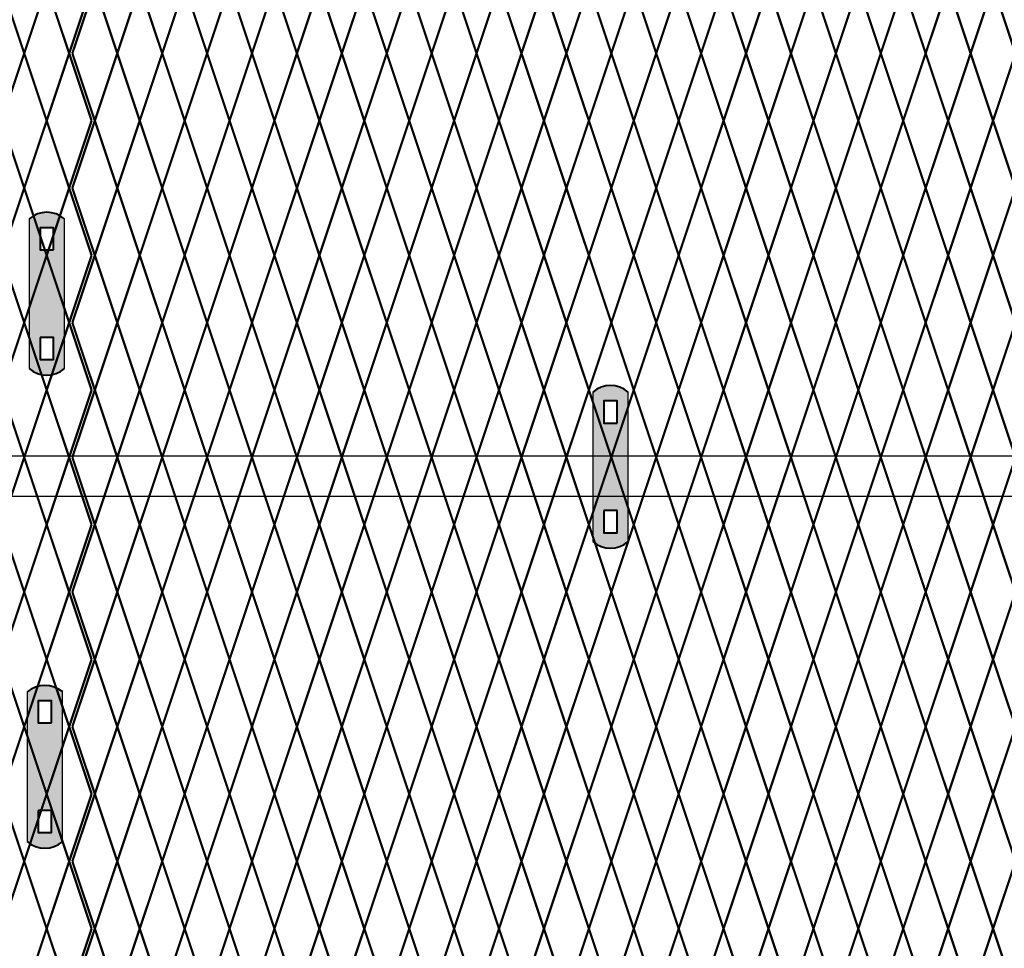
# Model space of a CAD drawing. Units: inches. Extents: x -14 to 219, y 11 to 220.
# Drawn here: x 96 to 127, y 86 to 115 of the extents above; entities that cross this region are included whole.
import ezdxf

# ---------------------------------------------------------------- set-up
doc = ezdxf.new("R2010")
doc.units = ezdxf.units.IN
doc.header["$MEASUREMENT"] = 0
doc.layers.add('BORDER', color=7, linetype='Continuous', lineweight=40)
for name, color, linetype in [('Fence screen', 7, 'Continuous'), ('hardware', 7, 'Continuous'), ('post and C', 7, 'Continuous')]:
    doc.layers.add(name, color=color, linetype=linetype)

# ---------------------------------------------------------------- blocks, each defined once
blk = doc.blocks.new('cross bar super c')
for p, q in [((145.186, 51.188), (60.034, 51.188)), ((60.034, 49.938), (145.186, 49.942))]:
    blk.add_line(p, q)
blk = doc.blocks.new('hor line c clamp')
at = {"layer": 'post and C'}
h = blk.add_hatch(color=5, dxfattribs=at)
h.dxf.hatch_style = 1
h.paths.add_polyline_path([(-14.341, 110.575), (-14.341, 111.264), (-14.754, 111.264), (-14.754, 110.575)], flags=16)
h.paths.add_polyline_path([(-14.754, 107.842), (-14.754, 107.153), (-14.341, 107.153), (-14.341, 107.842)], flags=16)
edge = h.paths.add_edge_path()
edge.add_line((-13.996, 106.877), (-13.996, 111.54))
edge.add_arc((-14.547, 110.908), 0.839, 48.8879, 131.1121)
edge.add_line((-15.099, 111.54), (-15.099, 106.877))
edge.add_arc((-14.547, 107.509), 0.839, 228.8879, 311.1121)
for p, q in [((-15.099, 111.54), (-15.099, 106.877)), ((-13.996, 106.877), (-13.996, 111.54))]:
    blk.add_line(p, q)
at = {"layer": 'BORDER'}
for points in [[(-14.341, 110.575), (-14.341, 111.264), (-14.754, 111.264), (-14.754, 110.575)], [(-14.754, 107.842), (-14.754, 107.153), (-14.341, 107.153), (-14.341, 107.842)]]:
    blk.add_lwpolyline(points, close=True, dxfattribs=at)
for centre, start, end in [((-14.547, 110.908), 48.8879, 131.1121), ((-14.547, 107.509), 228.8879, 311.1121)]:
    blk.add_arc(centre, 0.839, start, end, dxfattribs=at)

msp = doc.modelspace()

# ---------------------------------------------------------------- linework, layer by layer
at = {"layer": 'Fence screen', "color": 4, "linetype": 'Continuous', "const_width": 0.07}
for points, elevation in [([(95.628, 115.993), (96.328, 113.893)], 48.3), ([(97.028, 115.993), (96.328, 113.893)], 46.9), ([(97.028, 115.993), (97.728, 113.893)], 45.5), ([(98.428, 115.993), (97.728, 113.893)], 46.9), ([(98.528, 115.993), (97.828, 113.893)], 4.9), ([(98.528, 115.993), (99.228, 113.893)], 2.1), ([(96.328, 113.893), (95.628, 111.793)], 49), ([(96.328, 113.893), (97.028, 111.793)], 47.6), ([(97.028, 111.793), (97.728, 113.893)], 45.5), ([(98.428, 111.793), (97.728, 113.893)], 49), ([(97.828, 113.893), (98.528, 111.793)], 5.6), ([(99.228, 113.893), (98.528, 111.793)], 2.8), ([(96.328, 109.693), (95.628, 111.793)], 47.6), ([(96.328, 109.693), (97.028, 111.793)], 47.6), ([(97.028, 111.793), (97.728, 109.693)], 49), ([(98.428, 111.793), (97.728, 109.693)], 50.4), ([(97.828, 109.693), (98.528, 111.793)], 2.8), ([(99.228, 109.693), (98.528, 111.793)], 16.1), ([(95.628, 107.593), (96.328, 109.693)], 43.4), ([(97.028, 107.593), (96.328, 109.693)], 46.9), ([(97.028, 107.593), (97.728, 109.693)], 49), ([(98.428, 107.593), (97.728, 109.693)], 52.5), ([(98.528, 107.593), (97.828, 109.693)], 3.5), ([(98.528, 107.593), (99.228, 109.693)], 3.5), ([(95.628, 107.593), (96.328, 105.493)], 48.3), ([(97.028, 107.593), (96.328, 105.493)], 49.7), ([(97.028, 107.593), (97.728, 105.493)], 53.9), ([(98.428, 107.593), (97.728, 105.493)], 55.3), ([(98.528, 107.593), (97.828, 105.493)], 6.3), ([(98.528, 107.593), (99.228, 105.493)], 3.5), ([(95.628, 103.393), (96.328, 105.493)], 51.1), ([(97.028, 103.393), (96.328, 105.493)], 51.1), ([(97.028, 103.393), (97.728, 105.493)], 44.8), ([(98.428, 103.393), (97.728, 105.493)], 48.3), ([(98.528, 103.393), (97.828, 105.493)], 6.3), ([(98.528, 103.393), (99.228, 105.493)], 4.9), ([(95.628, 103.393), (96.328, 101.293)], 51.1), ([(97.028, 103.393), (96.328, 101.293)], 49.7), ([(97.028, 103.393), (97.728, 101.293)], 48.3), ([(98.428, 103.393), (97.728, 101.293)], 49.7), ([(98.528, 103.393), (97.828, 101.293)], 7.7), ([(98.528, 103.393), (99.228, 101.293)], 4.9), ([(96.328, 101.293), (95.628, 99.193)], 51.8), ([(96.328, 101.293), (97.028, 99.193)], 50.4), ([(97.028, 99.193), (97.728, 101.293)], 48.3), ([(98.428, 99.193), (97.728, 101.293)], 51.8), ([(97.828, 101.293), (98.528, 99.193)], 8.4), ([(99.228, 101.293), (98.528, 99.193)], 5.6), ([(96.328, 97.093), (95.628, 99.193)], 50.4), ([(96.328, 97.093), (97.028, 99.193)], 50.4), ([(97.028, 99.193), (97.728, 97.093)], 51.8), ([(98.428, 99.193), (97.728, 97.093)], 53.2), ([(97.828, 97.093), (98.528, 99.193)], 5.6), ([(99.228, 97.093), (98.528, 99.193)], 18.9), ([(95.628, 94.993), (96.328, 97.093)], 46.2), ([(97.028, 94.993), (96.328, 97.093)], 49.7), ([(97.028, 94.993), (97.728, 97.093)], 51.8), ([(98.428, 94.993), (97.728, 97.093)], 55.3), ([(98.528, 94.993), (97.828, 97.093)], 6.3), ([(98.528, 94.993), (99.228, 97.093)], 6.3), ([(95.628, 94.993), (96.328, 92.893)], 49.7), ([(97.028, 94.993), (96.328, 92.893)], 51.1), ([(97.028, 94.993), (97.728, 92.893)], 55.3), ([(98.428, 94.993), (97.728, 92.893)], 56.7), ([(98.528, 94.993), (97.828, 92.893)], 7.7), ([(98.528, 94.993), (99.228, 92.893)], 4.9), ([(95.628, 90.793), (96.328, 92.893)], 52.5), ([(97.028, 90.793), (96.328, 92.893)], 52.5), ([(97.028, 90.793), (97.728, 92.893)], 46.2), ([(98.428, 90.793), (97.728, 92.893)], 49.7), ([(98.528, 90.793), (97.828, 92.893)], 7.7), ([(98.528, 90.793), (99.228, 92.893)], 6.3), ([(95.628, 90.793), (96.328, 88.693)], 52.5), ([(97.028, 90.793), (96.328, 88.693)], 51.1), ([(97.028, 90.793), (97.728, 88.693)], 49.7), ([(98.428, 90.793), (97.728, 88.693)], 51.1), ([(98.528, 90.793), (97.828, 88.693)], 9.1), ([(98.528, 90.793), (99.228, 88.693)], 6.3), ([(96.328, 88.693), (95.628, 86.593)], 53.2), ([(96.328, 88.693), (97.028, 86.593)], 51.8), ([(97.028, 86.593), (97.728, 88.693)], 49.7), ([(98.428, 86.593), (97.728, 88.693)], 53.2), ([(97.828, 88.693), (98.528, 86.593)], 9.8), ([(99.228, 88.693), (98.528, 86.593)], 7), ([(96.328, 84.493), (97.028, 86.593)], 51.8), ([(97.028, 86.593), (97.728, 84.493)], 53.2), ([(98.428, 86.593), (97.728, 84.493)], 54.6), ([(97.828, 84.493), (98.528, 86.593)], 7), ([(99.228, 84.493), (98.528, 86.593)], 20.3)]:
    msp.add_lwpolyline(points, dxfattribs=dict(at, elevation=elevation))
at = {"layer": 'Fence screen', "color": 7, "linetype": 'Continuous', "const_width": 0.07}
for points, elevation in [([(99.928, 115.993), (99.228, 113.893)], 3.5), ([(99.928, 115.993), (100.628, 113.893)], 4.9), ([(101.328, 115.993), (100.628, 113.893)], 4.9), ([(101.328, 115.993), (102.028, 113.893)], 6.3), ([(102.728, 115.993), (102.028, 113.893)], 18.9), ([(102.728, 115.993), (103.428, 113.893)], 7.7), ([(104.128, 115.993), (103.428, 113.893)], 10.5), ([(104.128, 115.993), (104.828, 113.893)], 10.5), ([(105.528, 115.993), (104.828, 113.893)], 9.1), ([(105.528, 115.993), (106.228, 113.893)], 9.1), ([(106.928, 115.993), (106.228, 113.893)], 11.9), ([(106.928, 115.993), (106.228, 113.893)], 11.9), ([(111.128, 115.993), (111.828, 113.893)], 16.1), ([(112.528, 115.993), (111.828, 113.893)], 34.3), ([(112.528, 115.993), (113.228, 113.893)], 17.5), ([(113.928, 115.993), (113.228, 113.893)], 11.9), ([(113.928, 115.993), (114.628, 113.893)], 18.9), ([(115.328, 115.993), (114.628, 113.893)], 20.3), ([(115.328, 115.993), (116.028, 113.893)], 110.963), ([(116.728, 115.993), (116.028, 113.893)], 14.7), ([(116.728, 115.993), (117.428, 113.893)], 23.1), ([(118.128, 115.993), (117.428, 113.893)], 25.9), ([(118.128, 115.993), (118.828, 113.893)], 24.5), ([(119.528, 115.993), (118.828, 113.893)], 23.1), ([(119.528, 115.993), (120.228, 113.893)], 23.1), ([(120.928, 115.993), (120.228, 113.893)], 21.7), ([(120.928, 115.993), (121.628, 113.893)], 27.3), ([(122.328, 115.993), (121.628, 113.893)], 39.9), ([(122.328, 115.993), (123.028, 113.893)], 25.9), ([(123.728, 115.993), (123.028, 113.893)], 28.7), ([(123.728, 115.993), (124.428, 113.893)], 24.5), ([(125.128, 115.993), (124.428, 113.893)], 30.1), ([(125.128, 115.993), (125.828, 113.893)], 30.1), ([(126.528, 115.993), (125.828, 113.893)], 37.1), ([(126.528, 115.993), (127.228, 113.893)], 28.7), ([(99.228, 113.893), (99.928, 111.793)], 5.6), ([(100.628, 113.893), (99.928, 111.793)], 5.6), ([(100.628, 113.893), (101.328, 111.793)], 4.2), ([(102.028, 113.893), (101.328, 111.793)], 7), ([(102.028, 113.893), (102.728, 111.793)], 15.4), ([(103.428, 113.893), (102.728, 111.793)], 5.6), ([(103.428, 113.893), (104.128, 111.793)], 14), ([(104.828, 113.893), (104.128, 111.793)], 8.4), ([(104.828, 113.893), (105.528, 111.793)], 8.4), ([(106.228, 113.893), (105.528, 111.793)], 9.8), ([(106.228, 113.893), (106.928, 111.793)], 11.2), ([(106.228, 113.893), (106.928, 111.793)], 11.2), ([(111.828, 113.893), (111.128, 111.793)], 14), ([(111.828, 113.893), (112.528, 111.793)], 16.8), ([(113.228, 113.893), (112.528, 111.793)], 18.2), ([(113.228, 113.893), (113.928, 111.793)], 4.2), ([(114.628, 113.893), (113.928, 111.793)], 19.6), ([(114.628, 113.893), (115.328, 111.793)], 18.9), ([(116.028, 113.893), (115.328, 111.793)], 18.2), ([(116.028, 113.893), (116.728, 111.793)], 20.3), ([(117.428, 113.893), (116.728, 111.793)], 21.7), ([(117.428, 113.893), (118.128, 111.793)], 25.2), ([(118.828, 113.893), (118.128, 111.793)], 22.4), ([(118.828, 113.893), (119.528, 111.793)], 24.5), ([(120.228, 113.893), (119.528, 111.793)], 23.8), ([(120.228, 113.893), (120.928, 111.793)], 22.4), ([(121.628, 113.893), (120.928, 111.793)], 26.6), ([(121.628, 113.893), (122.328, 111.793)], 25.2), ([(123.028, 113.893), (122.328, 111.793)], 25.9), ([(123.028, 113.893), (123.728, 111.793)], 29.4), ([(124.428, 113.893), (123.728, 111.793)], 29.4), ([(124.428, 113.893), (125.128, 111.793)], 30.8), ([(125.828, 113.893), (125.128, 111.793)], 30.8), ([(125.828, 113.893), (126.528, 111.793)], 35), ([(127.228, 113.893), (126.528, 111.793)], 32.2), ([(99.228, 109.693), (99.928, 111.793)], 2.8), ([(100.628, 109.693), (99.928, 111.793)], 4.9), ([(100.628, 109.693), (101.328, 111.793)], 4.2), ([(102.028, 109.693), (101.328, 111.793)], 7), ([(102.028, 109.693), (102.728, 111.793)], 7.7), ([(103.428, 109.693), (102.728, 111.793)], 6.3), ([(103.428, 109.693), (104.128, 111.793)], 9.8), ([(104.828, 109.693), (104.128, 111.793)], 8.4), ([(104.828, 109.693), (105.528, 111.793)], 16.8), ([(106.228, 109.693), (105.528, 111.793)], 8.4), ([(106.228, 109.693), (106.928, 111.793)], 14), ([(106.228, 109.693), (106.928, 111.793)], 14), ([(111.828, 109.693), (111.128, 111.793)], 11.2), ([(111.828, 109.693), (112.528, 111.793)], 15.4), ([(113.228, 109.693), (112.528, 111.793)], 16.8), ([(113.228, 109.693), (113.928, 111.793)], 11.2), ([(114.628, 109.693), (113.928, 111.793)], 2.8), ([(114.628, 109.693), (115.328, 111.793)], 19.6), ([(116.028, 109.693), (115.328, 111.793)], 19.6), ([(116.028, 109.693), (116.728, 111.793)], 21), ([(117.428, 109.693), (116.728, 111.793)], 21), ([(117.428, 109.693), (118.128, 111.793)], 23.8), ([(118.828, 109.693), (118.128, 111.793)], 22.4), ([(118.828, 109.693), (119.528, 111.793)], 25.2), ([(120.228, 109.693), (119.528, 111.793)], 41.3), ([(120.228, 109.693), (120.928, 111.793)], 23.8), ([(121.628, 109.693), (120.928, 111.793)], 25.9), ([(121.628, 109.693), (122.328, 111.793)], 24.705), ([(123.028, 109.693), (122.328, 111.793)], 27.3), ([(123.028, 109.693), (123.728, 111.793)], 28), ([(124.428, 109.693), (123.728, 111.793)], 33.6), ([(124.428, 109.693), (125.128, 111.793)], 28), ([(125.828, 109.693), (125.128, 111.793)], 37.8), ([(125.828, 109.693), (126.528, 111.793)], 36.4), ([(127.228, 109.693), (126.528, 111.793)], 30.8), ([(99.928, 107.593), (99.228, 109.693)], 4.9), ([(99.928, 107.593), (100.628, 109.693)], 6.3), ([(101.328, 107.593), (100.628, 109.693)], 6.3), ([(101.328, 107.593), (102.028, 109.693)], 4.9), ([(102.728, 107.593), (102.028, 109.693)], 2.1), ([(102.728, 107.593), (103.428, 109.693)], 11.9), ([(104.128, 107.593), (103.428, 109.693)], 10.5), ([(104.128, 107.593), (104.828, 109.693)], 18.2), ([(105.528, 107.593), (104.828, 109.693)], 10.5), ([(105.528, 107.593), (106.228, 109.693)], 11.9), ([(106.928, 107.593), (106.228, 109.693)], 9.1), ([(106.928, 107.593), (106.228, 109.693)], 9.1), ([(111.128, 107.593), (111.828, 109.693)], 14.7), ([(112.528, 107.593), (111.828, 109.693)], 6.3), ([(112.528, 107.593), (113.228, 109.693)], 16.1), ([(113.928, 107.593), (113.228, 109.693)], 17.5), ([(113.928, 107.593), (114.628, 109.693)], -0.381), ([(115.328, 107.593), (114.628, 109.693)], 18.9), ([(115.328, 107.593), (116.028, 109.693)], 18.9), ([(116.728, 107.593), (116.028, 109.693)], 16.8), ([(116.728, 107.593), (117.428, 109.693)], 21.7), ([(118.128, 107.593), (117.428, 109.693)], 23.1), ([(118.128, 107.593), (118.828, 109.693)], 24.5), ([(119.528, 107.593), (118.828, 109.693)], 21.7), ([(119.528, 107.593), (120.228, 109.693)], 31.5), ([(120.928, 107.593), (120.228, 109.693)], 24.5), ([(120.928, 107.593), (121.628, 109.693)], 26.6), ([(122.328, 107.593), (121.628, 109.693)], 26.6), ([(122.328, 107.593), (123.028, 109.693)], 25.9), ([(123.728, 107.593), (123.028, 109.693)], 35.7), ([(123.728, 107.593), (124.428, 109.693)], 32.9), ([(125.128, 107.593), (124.428, 109.693)], 37.1), ([(125.128, 107.593), (125.828, 109.693)], 30.1), ([(126.528, 107.593), (125.828, 109.693)], 37.1), ([(126.528, 107.593), (127.228, 109.693)], 31.5), ([(99.928, 107.593), (99.228, 105.493)], 4.9), ([(99.928, 107.593), (100.628, 105.493)], 4.9), ([(101.328, 107.593), (100.628, 105.493)], 13.3), ([(101.328, 107.593), (102.028, 105.493)], 9.1), ([(102.728, 107.593), (102.028, 105.493)], 7.7), ([(102.728, 107.593), (103.428, 105.493)], 8.4), ([(104.128, 107.593), (103.428, 105.493)], 10.5), ([(104.128, 107.593), (104.828, 105.493)], 7), ([(105.528, 107.593), (104.828, 105.493)], 10.5), ([(105.528, 107.593), (106.228, 105.493)], 9.1), ([(106.928, 107.593), (106.228, 105.493)], 13.3), ([(106.928, 107.593), (106.228, 105.493)], 13.3), ([(111.128, 107.593), (111.828, 105.493)], 16.1), ([(112.528, 107.593), (111.828, 105.493)], 18.9), ([(112.528, 107.593), (113.228, 105.493)], 18.9), ([(113.928, 107.593), (113.228, 105.493)], 5.6), ([(113.928, 107.593), (114.628, 105.493)], 20.3), ([(115.328, 107.593), (114.628, 105.493)], 21.7), ([(115.328, 107.593), (116.028, 105.493)], 21.7), ([(116.728, 107.593), (116.028, 105.493)], 21.7), ([(116.728, 107.593), (117.428, 105.493)], 23.1), ([(118.128, 107.593), (117.428, 105.493)], 24.5), ([(118.128, 107.593), (118.828, 105.493)], 24.5), ([(119.528, 107.593), (118.828, 105.493)], 34.3), ([(119.528, 107.593), (120.228, 105.493)], 25.9), ([(120.928, 107.593), (120.228, 105.493)], 23.1), ([(120.928, 107.593), (121.628, 105.493)], 26.6), ([(122.328, 107.593), (121.628, 105.493)], 28), ([(122.328, 107.593), (123.028, 105.493)], 28.7), ([(123.728, 107.593), (123.028, 105.493)], 35.7), ([(123.728, 107.593), (124.428, 105.493)], 38.5), ([(125.128, 107.593), (124.428, 105.493)], 32.9), ([(125.128, 107.593), (125.828, 105.493)], 30.1), ([(126.528, 107.593), (125.828, 105.493)], 37.1), ([(126.528, 107.593), (127.228, 105.493)], 31.5), ([(99.928, 103.393), (99.228, 105.493)], 9.1), ([(99.928, 103.393), (100.628, 105.493)], 6.3), ([(101.328, 103.393), (100.628, 105.493)], 7.7), ([(101.328, 103.393), (102.028, 105.493)], 10.5), ([(102.728, 103.393), (102.028, 105.493)], 9.1), ([(102.728, 103.393), (103.428, 105.493)], 41.3), ([(104.128, 103.393), (103.428, 105.493)], 10.5), ([(104.128, 103.393), (104.828, 105.493)], 13.3), ([(105.528, 103.393), (104.828, 105.493)], 14.7), ([(105.528, 103.393), (106.228, 105.493)], 11.9), ([(106.928, 103.393), (106.228, 105.493)], 11.9), ([(106.928, 103.393), (106.228, 105.493)], 11.9), ([(111.128, 103.393), (111.828, 105.493)], 16.1), ([(112.528, 103.393), (111.828, 105.493)], 20.3), ([(112.528, 103.393), (113.228, 105.493)], 20.3), ([(113.928, 103.393), (113.228, 105.493)], 13.3), ([(113.928, 103.393), (114.628, 105.493)], 23.1), ([(115.328, 103.393), (114.628, 105.493)], 21.7), ([(115.328, 103.393), (116.028, 105.493)], 21.7), ([(116.728, 103.393), (116.028, 105.493)], 23.1), ([(116.728, 103.393), (117.428, 105.493)], 24.5), ([(118.128, 103.393), (117.428, 105.493)], 25.9), ([(118.128, 103.393), (118.828, 105.493)], 25.9), ([(119.528, 103.393), (118.828, 105.493)], 24.5), ([(119.528, 103.393), (120.228, 105.493)], 27.3), ([(120.928, 103.393), (120.228, 105.493)], 27.3), ([(120.928, 103.393), (121.628, 105.493)], 28.7), ([(122.328, 103.393), (121.628, 105.493)], 28.7), ([(122.328, 103.393), (123.028, 105.493)], 30.1), ([(123.728, 103.393), (123.028, 105.493)], 30.1), ([(123.728, 103.393), (124.428, 105.493)], 31.5), ([(125.128, 103.393), (124.428, 105.493)], 32.9), ([(125.128, 103.393), (125.828, 105.493)], 35.7), ([(126.528, 103.393), (125.828, 105.493)], 32.9), ([(126.528, 103.393), (127.228, 105.493)], 35.7), ([(99.928, 103.393), (99.228, 101.293)], 6.3), ([(99.928, 103.393), (100.628, 101.293)], 7.7), ([(101.328, 103.393), (100.628, 101.293)], 7.7), ([(101.328, 103.393), (102.028, 101.293)], 9.1), ([(102.728, 103.393), (102.028, 101.293)], 21.7), ([(102.728, 103.393), (103.428, 101.293)], 10.5), ([(104.128, 103.393), (103.428, 101.293)], 13.3), ([(104.128, 103.393), (104.828, 101.293)], 13.3), ([(105.528, 103.393), (104.828, 101.293)], 11.9), ([(105.528, 103.393), (106.228, 101.293)], 11.9), ([(106.928, 103.393), (106.228, 101.293)], 14.7), ([(106.928, 103.393), (106.228, 101.293)], 14.7), ([(111.128, 103.393), (111.828, 101.293)], 18.9), ([(112.528, 103.393), (111.828, 101.293)], 37.1), ([(112.528, 103.393), (113.228, 101.293)], 20.3), ([(113.928, 103.393), (113.228, 101.293)], 14.7), ([(113.928, 103.393), (114.628, 101.293)], 21.7), ([(115.328, 103.393), (114.628, 101.293)], 23.1), ([(115.328, 103.393), (116.028, 101.293)], 113.763), ([(116.728, 103.393), (116.028, 101.293)], 17.5), ([(116.728, 103.393), (117.428, 101.293)], 25.9), ([(118.128, 103.393), (117.428, 101.293)], 28.7), ([(118.128, 103.393), (118.828, 101.293)], 27.3), ([(119.528, 103.393), (118.828, 101.293)], 25.9), ([(119.528, 103.393), (120.228, 101.293)], 25.9), ([(120.928, 103.393), (120.228, 101.293)], 24.5), ([(120.928, 103.393), (121.628, 101.293)], 30.1), ([(122.328, 103.393), (121.628, 101.293)], 42.7), ([(122.328, 103.393), (123.028, 101.293)], 28.7), ([(123.728, 103.393), (123.028, 101.293)], 31.5), ([(123.728, 103.393), (124.428, 101.293)], 27.3), ([(125.128, 103.393), (124.428, 101.293)], 32.9), ([(125.128, 103.393), (125.828, 101.293)], 32.9), ([(126.528, 103.393), (125.828, 101.293)], 39.9), ([(126.528, 103.393), (127.228, 101.293)], 31.5), ([(99.228, 101.293), (99.928, 99.193)], 8.4), ([(100.628, 101.293), (99.928, 99.193)], 8.4), ([(100.628, 101.293), (101.328, 99.193)], 7), ([(102.028, 101.293), (101.328, 99.193)], 9.8), ([(102.028, 101.293), (102.728, 99.193)], 18.2), ([(103.428, 101.293), (102.728, 99.193)], 8.4), ([(103.428, 101.293), (104.128, 99.193)], 16.8), ([(104.828, 101.293), (104.128, 99.193)], 11.2), ([(104.828, 101.293), (105.528, 99.193)], 11.2), ([(106.228, 101.293), (105.528, 99.193)], 12.6), ([(106.228, 101.293), (106.928, 99.193)], 14), ([(106.228, 101.293), (106.928, 99.193)], 14), ([(111.828, 101.293), (111.128, 99.193)], 16.8), ([(111.828, 101.293), (112.528, 99.193)], 19.6), ([(113.228, 101.293), (112.528, 99.193)], 21), ([(113.228, 101.293), (113.928, 99.193)], 7), ([(114.628, 101.293), (113.928, 99.193)], 22.4), ([(114.628, 101.293), (115.328, 99.193)], 21.7), ([(116.028, 101.293), (115.328, 99.193)], 21), ([(116.028, 101.293), (116.728, 99.193)], 23.1), ([(117.428, 101.293), (116.728, 99.193)], 24.5), ([(117.428, 101.293), (118.128, 99.193)], 28), ([(118.828, 101.293), (118.128, 99.193)], 25.2), ([(118.828, 101.293), (119.528, 99.193)], 27.3), ([(120.228, 101.293), (119.528, 99.193)], 26.6), ([(120.228, 101.293), (120.928, 99.193)], 25.2), ([(121.628, 101.293), (120.928, 99.193)], 29.4), ([(121.628, 101.293), (122.328, 99.193)], 28), ([(123.028, 101.293), (122.328, 99.193)], 28.7), ([(123.028, 101.293), (123.728, 99.193)], 32.2), ([(124.428, 101.293), (123.728, 99.193)], 32.2), ([(124.428, 101.293), (125.128, 99.193)], 33.6), ([(125.828, 101.293), (125.128, 99.193)], 33.6), ([(125.828, 101.293), (126.528, 99.193)], 37.8), ([(127.228, 101.293), (126.528, 99.193)], 35), ([(99.228, 97.093), (99.928, 99.193)], 5.6), ([(100.628, 97.093), (99.928, 99.193)], 7.7), ([(100.628, 97.093), (101.328, 99.193)], 7), ([(102.028, 97.093), (101.328, 99.193)], 9.8), ([(102.028, 97.093), (102.728, 99.193)], 10.5), ([(103.428, 97.093), (102.728, 99.193)], 9.1), ([(103.428, 97.093), (104.128, 99.193)], 12.6), ([(104.828, 97.093), (104.128, 99.193)], 11.2), ([(104.828, 97.093), (105.528, 99.193)], 19.6), ([(106.228, 97.093), (105.528, 99.193)], 11.2), ([(106.228, 97.093), (106.928, 99.193)], 16.8), ([(106.228, 97.093), (106.928, 99.193)], 16.8), ([(111.828, 97.093), (111.128, 99.193)], 14), ([(111.828, 97.093), (112.528, 99.193)], 18.2), ([(113.228, 97.093), (112.528, 99.193)], 19.6), ([(113.228, 97.093), (113.928, 99.193)], 14), ([(114.628, 97.093), (113.928, 99.193)], 5.6), ([(114.628, 97.093), (115.328, 99.193)], 22.4), ([(116.028, 97.093), (115.328, 99.193)], 22.4), ([(116.028, 97.093), (116.728, 99.193)], 23.8), ([(117.428, 97.093), (116.728, 99.193)], 23.8), ([(117.428, 97.093), (118.128, 99.193)], 26.6), ([(118.828, 97.093), (118.128, 99.193)], 25.2), ([(118.828, 97.093), (119.528, 99.193)], 28), ([(120.228, 97.093), (119.528, 99.193)], 44.1), ([(120.228, 97.093), (120.928, 99.193)], 26.6), ([(121.628, 97.093), (120.928, 99.193)], 28.7), ([(121.628, 97.093), (122.328, 99.193)], 27.505), ([(123.028, 97.093), (122.328, 99.193)], 30.1), ([(123.028, 97.093), (123.728, 99.193)], 30.8), ([(124.428, 97.093), (123.728, 99.193)], 36.4), ([(124.428, 97.093), (125.128, 99.193)], 30.8), ([(125.828, 97.093), (125.128, 99.193)], 40.6), ([(125.828, 97.093), (126.528, 99.193)], 39.2), ([(127.228, 97.093), (126.528, 99.193)], 33.6), ([(99.928, 94.993), (99.228, 97.093)], 7.7), ([(99.928, 94.993), (100.628, 97.093)], 9.1), ([(101.328, 94.993), (100.628, 97.093)], 16.1), ([(101.328, 94.993), (102.028, 97.093)], 7.7), ([(102.728, 94.993), (102.028, 97.093)], 4.9), ([(102.728, 94.993), (103.428, 97.093)], 14.7), ([(104.128, 94.993), (103.428, 97.093)], 13.3), ([(104.128, 94.993), (104.828, 97.093)], 21), ([(105.528, 94.993), (104.828, 97.093)], 13.3), ([(105.528, 94.993), (106.228, 97.093)], 14.7), ([(106.928, 94.993), (106.228, 97.093)], 11.9), ([(106.928, 94.993), (106.228, 97.093)], 11.9), ([(111.128, 94.993), (111.828, 97.093)], 17.5), ([(112.528, 94.993), (111.828, 97.093)], 9.1), ([(112.528, 94.993), (113.228, 97.093)], 18.9), ([(113.928, 94.993), (113.228, 97.093)], 20.3), ([(113.928, 94.993), (114.628, 97.093)], 2.419), ([(115.328, 94.993), (114.628, 97.093)], 21.7), ([(115.328, 94.993), (116.028, 97.093)], 21.7), ([(116.728, 94.993), (116.028, 97.093)], 19.6), ([(116.728, 94.993), (117.428, 97.093)], 24.5), ([(118.128, 94.993), (117.428, 97.093)], 25.9), ([(118.128, 94.993), (118.828, 97.093)], 27.3), ([(119.528, 94.993), (118.828, 97.093)], 24.5), ([(119.528, 94.993), (120.228, 97.093)], 34.3), ([(120.928, 94.993), (120.228, 97.093)], 27.3), ([(120.928, 94.993), (121.628, 97.093)], 29.4), ([(122.328, 94.993), (121.628, 97.093)], 29.4), ([(122.328, 94.993), (123.028, 97.093)], 28.7), ([(123.728, 94.993), (123.028, 97.093)], 38.5), ([(123.728, 94.993), (124.428, 97.093)], 35.7), ([(125.128, 94.993), (124.428, 97.093)], 39.9), ([(125.128, 94.993), (125.828, 97.093)], 32.9), ([(126.528, 94.993), (125.828, 97.093)], 39.9), ([(126.528, 94.993), (127.228, 97.093)], 34.3), ([(99.928, 94.993), (99.228, 92.893)], 6.3), ([(99.928, 94.993), (100.628, 92.893)], 6.3), ([(101.328, 94.993), (100.628, 92.893)], 14.7), ([(101.328, 94.993), (102.028, 92.893)], 10.5), ([(102.728, 94.993), (102.028, 92.893)], 9.1), ([(102.728, 94.993), (103.428, 92.893)], 9.8), ([(104.128, 94.993), (103.428, 92.893)], 11.9), ([(104.128, 94.993), (104.828, 92.893)], 8.4), ([(105.528, 94.993), (104.828, 92.893)], 11.9), ([(105.528, 94.993), (106.228, 92.893)], 10.5), ([(106.928, 94.993), (106.228, 92.893)], 14.7), ([(106.928, 94.993), (106.228, 92.893)], 14.7), ([(111.128, 94.993), (111.828, 92.893)], 17.5), ([(112.528, 94.993), (111.828, 92.893)], 20.3), ([(112.528, 94.993), (113.228, 92.893)], 20.3), ([(113.928, 94.993), (113.228, 92.893)], 7), ([(113.928, 94.993), (114.628, 92.893)], 21.7), ([(115.328, 94.993), (114.628, 92.893)], 23.1), ([(115.328, 94.993), (116.028, 92.893)], 23.1), ([(116.728, 94.993), (116.028, 92.893)], 23.1), ([(116.728, 94.993), (117.428, 92.893)], 24.5), ([(118.128, 94.993), (117.428, 92.893)], 25.9), ([(118.128, 94.993), (118.828, 92.893)], 25.9), ([(119.528, 94.993), (118.828, 92.893)], 35.7), ([(119.528, 94.993), (120.228, 92.893)], 27.3), ([(120.928, 94.993), (120.228, 92.893)], 24.5), ([(120.928, 94.993), (121.628, 92.893)], 28), ([(122.328, 94.993), (121.628, 92.893)], 29.4), ([(122.328, 94.993), (123.028, 92.893)], 30.1), ([(123.728, 94.993), (123.028, 92.893)], 37.1), ([(123.728, 94.993), (124.428, 92.893)], 39.9), ([(125.128, 94.993), (124.428, 92.893)], 34.3), ([(125.128, 94.993), (125.828, 92.893)], 31.5), ([(126.528, 94.993), (125.828, 92.893)], 38.5), ([(126.528, 94.993), (127.228, 92.893)], 32.9), ([(99.928, 90.793), (99.228, 92.893)], 10.5), ([(99.928, 90.793), (100.628, 92.893)], 7.7), ([(101.328, 90.793), (100.628, 92.893)], 9.1), ([(101.328, 90.793), (102.028, 92.893)], 11.9), ([(102.728, 90.793), (102.028, 92.893)], 10.5), ([(102.728, 90.793), (103.428, 92.893)], 42.7), ([(104.128, 90.793), (103.428, 92.893)], 11.9), ([(104.128, 90.793), (104.828, 92.893)], 14.7), ([(105.528, 90.793), (104.828, 92.893)], 16.1), ([(105.528, 90.793), (106.228, 92.893)], 13.3), ([(106.928, 90.793), (106.228, 92.893)], 13.3), ([(106.928, 90.793), (106.228, 92.893)], 13.3), ([(111.128, 90.793), (111.828, 92.893)], 17.5), ([(112.528, 90.793), (111.828, 92.893)], 21.7), ([(112.528, 90.793), (113.228, 92.893)], 21.7), ([(113.928, 90.793), (113.228, 92.893)], 14.7), ([(113.928, 90.793), (114.628, 92.893)], 24.5), ([(115.328, 90.793), (114.628, 92.893)], 23.1), ([(115.328, 90.793), (116.028, 92.893)], 23.1), ([(116.728, 90.793), (116.028, 92.893)], 24.5), ([(116.728, 90.793), (117.428, 92.893)], 25.9), ([(118.128, 90.793), (117.428, 92.893)], 27.3), ([(118.128, 90.793), (118.828, 92.893)], 27.3), ([(119.528, 90.793), (118.828, 92.893)], 25.9), ([(119.528, 90.793), (120.228, 92.893)], 28.7), ([(120.928, 90.793), (120.228, 92.893)], 28.7), ([(120.928, 90.793), (121.628, 92.893)], 30.1), ([(122.328, 90.793), (121.628, 92.893)], 30.1), ([(122.328, 90.793), (123.028, 92.893)], 31.5), ([(123.728, 90.793), (123.028, 92.893)], 31.5), ([(123.728, 90.793), (124.428, 92.893)], 32.9), ([(125.128, 90.793), (124.428, 92.893)], 34.3), ([(125.128, 90.793), (125.828, 92.893)], 37.1), ([(126.528, 90.793), (125.828, 92.893)], 34.3), ([(126.528, 90.793), (127.228, 92.893)], 37.1), ([(99.928, 90.793), (99.228, 88.693)], 7.7), ([(99.928, 90.793), (100.628, 88.693)], 9.1), ([(101.328, 90.793), (100.628, 88.693)], 9.1), ([(101.328, 90.793), (102.028, 88.693)], 10.5), ([(102.728, 90.793), (102.028, 88.693)], 23.1), ([(102.728, 90.793), (103.428, 88.693)], 11.9), ([(104.128, 90.793), (103.428, 88.693)], 14.7), ([(104.128, 90.793), (104.828, 88.693)], 14.7), ([(105.528, 90.793), (104.828, 88.693)], 13.3), ([(105.528, 90.793), (106.228, 88.693)], 13.3), ([(106.928, 90.793), (106.228, 88.693)], 16.1), ([(106.928, 90.793), (106.228, 88.693)], 16.1), ([(111.128, 90.793), (111.828, 88.693)], 20.3), ([(112.528, 90.793), (111.828, 88.693)], 38.5), ([(112.528, 90.793), (113.228, 88.693)], 21.7), ([(113.928, 90.793), (113.228, 88.693)], 16.1), ([(113.928, 90.793), (114.628, 88.693)], 23.1), ([(115.328, 90.793), (114.628, 88.693)], 24.5), ([(115.328, 90.793), (116.028, 88.693)], 115.163), ([(116.728, 90.793), (116.028, 88.693)], 18.9), ([(116.728, 90.793), (117.428, 88.693)], 27.3), ([(118.128, 90.793), (117.428, 88.693)], 30.1), ([(118.128, 90.793), (118.828, 88.693)], 28.7), ([(119.528, 90.793), (118.828, 88.693)], 27.3), ([(119.528, 90.793), (120.228, 88.693)], 27.3), ([(120.928, 90.793), (120.228, 88.693)], 25.9), ([(120.928, 90.793), (121.628, 88.693)], 31.5), ([(122.328, 90.793), (121.628, 88.693)], 44.1), ([(122.328, 90.793), (123.028, 88.693)], 30.1), ([(123.728, 90.793), (123.028, 88.693)], 32.9), ([(123.728, 90.793), (124.428, 88.693)], 28.7), ([(125.128, 90.793), (124.428, 88.693)], 34.3), ([(125.128, 90.793), (125.828, 88.693)], 34.3), ([(126.528, 90.793), (125.828, 88.693)], 41.3), ([(126.528, 90.793), (127.228, 88.693)], 32.9), ([(99.228, 88.693), (99.928, 86.593)], 9.8), ([(100.628, 88.693), (99.928, 86.593)], 9.8), ([(100.628, 88.693), (101.328, 86.593)], 8.4), ([(102.028, 88.693), (101.328, 86.593)], 11.2), ([(102.028, 88.693), (102.728, 86.593)], 19.6), ([(103.428, 88.693), (102.728, 86.593)], 9.8), ([(103.428, 88.693), (104.128, 86.593)], 18.2), ([(104.828, 88.693), (104.128, 86.593)], 12.6), ([(104.828, 88.693), (105.528, 86.593)], 12.6), ([(106.228, 88.693), (105.528, 86.593)], 14), ([(106.228, 88.693), (106.928, 86.593)], 15.4), ([(106.228, 88.693), (106.928, 86.593)], 15.4), ([(111.828, 88.693), (111.128, 86.593)], 18.2), ([(111.828, 88.693), (112.528, 86.593)], 21), ([(113.228, 88.693), (112.528, 86.593)], 22.4), ([(113.228, 88.693), (113.928, 86.593)], 8.4), ([(114.628, 88.693), (113.928, 86.593)], 23.8), ([(114.628, 88.693), (115.328, 86.593)], 23.1), ([(116.028, 88.693), (115.328, 86.593)], 22.4), ([(116.028, 88.693), (116.728, 86.593)], 24.5), ([(117.428, 88.693), (116.728, 86.593)], 25.9), ([(117.428, 88.693), (118.128, 86.593)], 29.4), ([(118.828, 88.693), (118.128, 86.593)], 26.6), ([(118.828, 88.693), (119.528, 86.593)], 28.7), ([(120.228, 88.693), (119.528, 86.593)], 28), ([(120.228, 88.693), (120.928, 86.593)], 26.6), ([(121.628, 88.693), (120.928, 86.593)], 30.8), ([(121.628, 88.693), (122.328, 86.593)], 29.4), ([(123.028, 88.693), (122.328, 86.593)], 30.1), ([(123.028, 88.693), (123.728, 86.593)], 33.6), ([(124.428, 88.693), (123.728, 86.593)], 33.6), ([(124.428, 88.693), (125.128, 86.593)], 35), ([(125.828, 88.693), (125.128, 86.593)], 35), ([(125.828, 88.693), (126.528, 86.593)], 39.2), ([(127.228, 88.693), (126.528, 86.593)], 36.4), ([(99.228, 84.493), (99.928, 86.593)], 7), ([(100.628, 84.493), (99.928, 86.593)], 9.1), ([(100.628, 84.493), (101.328, 86.593)], 8.4), ([(102.028, 84.493), (101.328, 86.593)], 11.2), ([(102.028, 84.493), (102.728, 86.593)], 11.9), ([(103.428, 84.493), (102.728, 86.593)], 10.5), ([(103.428, 84.493), (104.128, 86.593)], 14), ([(104.828, 84.493), (104.128, 86.593)], 12.6), ([(104.828, 84.493), (105.528, 86.593)], 21), ([(106.228, 84.493), (105.528, 86.593)], 12.6), ([(106.228, 84.493), (106.928, 86.593)], 18.2), ([(106.228, 84.493), (106.928, 86.593)], 18.2), ([(111.828, 84.493), (111.128, 86.593)], 15.4), ([(111.828, 84.493), (112.528, 86.593)], 19.6), ([(113.228, 84.493), (112.528, 86.593)], 21), ([(113.228, 84.493), (113.928, 86.593)], 15.4), ([(114.628, 84.493), (113.928, 86.593)], 7), ([(114.628, 84.493), (115.328, 86.593)], 23.8), ([(116.028, 84.493), (115.328, 86.593)], 23.8), ([(116.028, 84.493), (116.728, 86.593)], 25.2), ([(117.428, 84.493), (116.728, 86.593)], 25.2), ([(117.428, 84.493), (118.128, 86.593)], 28), ([(118.828, 84.493), (118.128, 86.593)], 26.6), ([(118.828, 84.493), (119.528, 86.593)], 29.4), ([(120.228, 84.493), (119.528, 86.593)], 45.5), ([(120.228, 84.493), (120.928, 86.593)], 28), ([(121.628, 84.493), (120.928, 86.593)], 30.1), ([(121.628, 84.493), (122.328, 86.593)], 28.905), ([(123.028, 84.493), (122.328, 86.593)], 31.5), ([(123.028, 84.493), (123.728, 86.593)], 32.2), ([(124.428, 84.493), (123.728, 86.593)], 37.8), ([(124.428, 84.493), (125.128, 86.593)], 32.2), ([(125.828, 84.493), (125.128, 86.593)], 42), ([(125.828, 84.493), (126.528, 86.593)], 40.6), ([(127.228, 84.493), (126.528, 86.593)], 35)]:
    msp.add_lwpolyline(points, dxfattribs=dict(at, elevation=elevation))
at = {"layer": 'Fence screen', "color": 7, "linetype": 'Continuous', "lineweight": 211, "const_width": 0.07}
for points, elevation in [([(106.928, 115.993), (107.628, 113.893)], 3.5), ([(106.928, 115.993), (107.628, 113.893)], 3.5), ([(108.328, 115.993), (107.628, 113.893)], 13.3), ([(108.328, 115.993), (107.628, 113.893)], 13.3), ([(108.328, 115.993), (109.028, 113.893)], 7.7), ([(108.328, 115.993), (109.028, 113.893)], 7.7), ([(109.728, 115.993), (109.028, 113.893)], 16.1), ([(109.728, 115.993), (109.028, 113.893)], 16.1), ([(109.728, 115.993), (110.428, 113.893)], 14.7), ([(109.728, 115.993), (110.428, 113.893)], 14.7), ([(111.128, 115.993), (110.428, 113.893)], 13.3), ([(111.128, 115.993), (110.428, 113.893)], 13.3), ([(107.628, 113.893), (106.928, 111.793)], 12.6), ([(107.628, 113.893), (106.928, 111.793)], 12.6), ([(107.628, 113.893), (108.328, 111.793)], 9.8), ([(107.628, 113.893), (108.328, 111.793)], 9.8), ([(109.028, 113.893), (108.328, 111.793)], 12.6), ([(109.028, 113.893), (108.328, 111.793)], 12.6), ([(109.028, 113.893), (109.728, 111.793)], 20.3), ([(109.028, 113.893), (109.728, 111.793)], 20.3), ([(110.428, 113.893), (109.728, 111.793)], 12.6), ([(110.428, 113.893), (109.728, 111.793)], 12.6), ([(110.428, 113.893), (111.128, 111.793)], 15.4), ([(110.428, 113.893), (111.128, 111.793)], 15.4), ([(107.628, 109.693), (106.928, 111.793)], 11.2), ([(107.628, 109.693), (106.928, 111.793)], 11.2), ([(107.628, 109.693), (108.328, 111.793)], 9.8), ([(107.628, 109.693), (108.328, 111.793)], 9.8), ([(109.028, 109.693), (108.328, 111.793)], 12.6), ([(109.028, 109.693), (108.328, 111.793)], 12.6), ([(109.028, 109.693), (109.728, 111.793)], 14), ([(109.028, 109.693), (109.728, 111.793)], 14), ([(110.428, 109.693), (109.728, 111.793)], 18.2), ([(110.428, 109.693), (109.728, 111.793)], 18.2), ([(110.428, 109.693), (111.128, 111.793)], 15.4), ([(110.428, 109.693), (111.128, 111.793)], 15.4), ([(106.928, 107.593), (107.628, 109.693)], 16.1), ([(106.928, 107.593), (107.628, 109.693)], 16.1), ([(108.328, 107.593), (107.628, 109.693)], 9.1), ([(108.328, 107.593), (107.628, 109.693)], 9.1), ([(108.328, 107.593), (109.028, 109.693)], 7.7), ([(108.328, 107.593), (109.028, 109.693)], 7.7), ([(109.728, 107.593), (109.028, 109.693)], 17.5), ([(109.728, 107.593), (109.028, 109.693)], 17.5), ([(109.728, 107.593), (110.428, 109.693)], 13.3), ([(109.728, 107.593), (110.428, 109.693)], 13.3), ([(111.128, 107.593), (110.428, 109.693)], 14.7), ([(111.128, 107.593), (110.428, 109.693)], 14.7), ([(106.928, 107.593), (107.628, 105.493)], 11.9), ([(106.928, 107.593), (107.628, 105.493)], 11.9), ([(108.328, 107.593), (107.628, 105.493)], 14.7), ([(108.328, 107.593), (107.628, 105.493)], 14.7), ([(108.328, 107.593), (109.028, 105.493)], 11.9), ([(108.328, 107.593), (109.028, 105.493)], 11.9), ([(109.728, 107.593), (109.028, 105.493)], 16.1), ([(109.728, 107.593), (109.028, 105.493)], 16.1), ([(109.728, 107.593), (110.428, 105.493)], 14.7), ([(109.728, 107.593), (110.428, 105.493)], 14.7), ([(111.128, 107.593), (110.428, 105.493)], 17.5), ([(111.128, 107.593), (110.428, 105.493)], 17.5), ([(106.928, 103.393), (107.628, 105.493)], 14.7), ([(106.928, 103.393), (107.628, 105.493)], 14.7), ([(108.328, 103.393), (107.628, 105.493)], 18.9), ([(108.328, 103.393), (107.628, 105.493)], 18.9), ([(108.328, 103.393), (109.028, 105.493)], 17.5), ([(108.328, 103.393), (109.028, 105.493)], 17.5), ([(109.728, 103.393), (109.028, 105.493)], 16.1), ([(109.728, 103.393), (109.028, 105.493)], 16.1), ([(109.728, 103.393), (110.428, 105.493)], 17.5), ([(109.728, 103.393), (110.428, 105.493)], 17.5), ([(111.128, 103.393), (110.428, 105.493)], 18.9), ([(111.128, 103.393), (110.428, 105.493)], 18.9), ([(106.928, 103.393), (107.628, 101.293)], 6.3), ([(106.928, 103.393), (107.628, 101.293)], 6.3), ([(108.328, 103.393), (107.628, 101.293)], 16.1), ([(108.328, 103.393), (107.628, 101.293)], 16.1), ([(108.328, 103.393), (109.028, 101.293)], 10.5), ([(108.328, 103.393), (109.028, 101.293)], 10.5), ([(109.728, 103.393), (109.028, 101.293)], 18.9), ([(109.728, 103.393), (109.028, 101.293)], 18.9), ([(109.728, 103.393), (110.428, 101.293)], 17.5), ([(109.728, 103.393), (110.428, 101.293)], 17.5), ([(111.128, 103.393), (110.428, 101.293)], 16.1), ([(111.128, 103.393), (110.428, 101.293)], 16.1), ([(107.628, 101.293), (106.928, 99.193)], 15.4), ([(107.628, 101.293), (106.928, 99.193)], 15.4), ([(107.628, 101.293), (108.328, 99.193)], 12.6), ([(107.628, 101.293), (108.328, 99.193)], 12.6), ([(109.028, 101.293), (108.328, 99.193)], 15.4), ([(109.028, 101.293), (108.328, 99.193)], 15.4), ([(109.028, 101.293), (109.728, 99.193)], 23.1), ([(109.028, 101.293), (109.728, 99.193)], 23.1), ([(110.428, 101.293), (109.728, 99.193)], 15.4), ([(110.428, 101.293), (109.728, 99.193)], 15.4), ([(110.428, 101.293), (111.128, 99.193)], 18.2), ([(110.428, 101.293), (111.128, 99.193)], 18.2), ([(107.628, 97.093), (106.928, 99.193)], 14), ([(107.628, 97.093), (106.928, 99.193)], 14), ([(107.628, 97.093), (108.328, 99.193)], 12.6), ([(107.628, 97.093), (108.328, 99.193)], 12.6), ([(109.028, 97.093), (108.328, 99.193)], 15.4), ([(109.028, 97.093), (108.328, 99.193)], 15.4), ([(109.028, 97.093), (109.728, 99.193)], 16.8), ([(109.028, 97.093), (109.728, 99.193)], 16.8), ([(110.428, 97.093), (109.728, 99.193)], 21), ([(110.428, 97.093), (109.728, 99.193)], 21), ([(110.428, 97.093), (111.128, 99.193)], 18.2), ([(110.428, 97.093), (111.128, 99.193)], 18.2), ([(106.928, 94.993), (107.628, 97.093)], 18.9), ([(106.928, 94.993), (107.628, 97.093)], 18.9), ([(108.328, 94.993), (107.628, 97.093)], 11.9), ([(108.328, 94.993), (107.628, 97.093)], 11.9), ([(108.328, 94.993), (109.028, 97.093)], 10.5), ([(108.328, 94.993), (109.028, 97.093)], 10.5), ([(109.728, 94.993), (109.028, 97.093)], 20.3), ([(109.728, 94.993), (109.028, 97.093)], 20.3), ([(109.728, 94.993), (110.428, 97.093)], 16.1), ([(109.728, 94.993), (110.428, 97.093)], 16.1), ([(111.128, 94.993), (110.428, 97.093)], 17.5), ([(111.128, 94.993), (110.428, 97.093)], 17.5), ([(106.928, 94.993), (107.628, 92.893)], 13.3), ([(106.928, 94.993), (107.628, 92.893)], 13.3), ([(108.328, 94.993), (107.628, 92.893)], 16.1), ([(108.328, 94.993), (107.628, 92.893)], 16.1), ([(108.328, 94.993), (109.028, 92.893)], 13.3), ([(108.328, 94.993), (109.028, 92.893)], 13.3), ([(109.728, 94.993), (109.028, 92.893)], 17.5), ([(109.728, 94.993), (109.028, 92.893)], 17.5), ([(109.728, 94.993), (110.428, 92.893)], 16.1), ([(109.728, 94.993), (110.428, 92.893)], 16.1), ([(111.128, 94.993), (110.428, 92.893)], 18.9), ([(111.128, 94.993), (110.428, 92.893)], 18.9), ([(106.928, 90.793), (107.628, 92.893)], 16.1), ([(106.928, 90.793), (107.628, 92.893)], 16.1), ([(108.328, 90.793), (107.628, 92.893)], 20.3), ([(108.328, 90.793), (107.628, 92.893)], 20.3), ([(108.328, 90.793), (109.028, 92.893)], 18.9), ([(108.328, 90.793), (109.028, 92.893)], 18.9), ([(109.728, 90.793), (109.028, 92.893)], 17.5), ([(109.728, 90.793), (109.028, 92.893)], 17.5), ([(109.728, 90.793), (110.428, 92.893)], 18.9), ([(109.728, 90.793), (110.428, 92.893)], 18.9), ([(111.128, 90.793), (110.428, 92.893)], 20.3), ([(111.128, 90.793), (110.428, 92.893)], 20.3), ([(106.928, 90.793), (107.628, 88.693)], 7.7), ([(106.928, 90.793), (107.628, 88.693)], 7.7), ([(108.328, 90.793), (107.628, 88.693)], 17.5), ([(108.328, 90.793), (107.628, 88.693)], 17.5), ([(108.328, 90.793), (109.028, 88.693)], 11.9), ([(108.328, 90.793), (109.028, 88.693)], 11.9), ([(109.728, 90.793), (109.028, 88.693)], 20.3), ([(109.728, 90.793), (109.028, 88.693)], 20.3), ([(109.728, 90.793), (110.428, 88.693)], 18.9), ([(109.728, 90.793), (110.428, 88.693)], 18.9), ([(111.128, 90.793), (110.428, 88.693)], 17.5), ([(111.128, 90.793), (110.428, 88.693)], 17.5), ([(107.628, 88.693), (106.928, 86.593)], 16.8), ([(107.628, 88.693), (106.928, 86.593)], 16.8), ([(107.628, 88.693), (108.328, 86.593)], 14), ([(107.628, 88.693), (108.328, 86.593)], 14), ([(109.028, 88.693), (108.328, 86.593)], 16.8), ([(109.028, 88.693), (108.328, 86.593)], 16.8), ([(109.028, 88.693), (109.728, 86.593)], 24.5), ([(109.028, 88.693), (109.728, 86.593)], 24.5), ([(110.428, 88.693), (109.728, 86.593)], 16.8), ([(110.428, 88.693), (109.728, 86.593)], 16.8), ([(110.428, 88.693), (111.128, 86.593)], 19.6), ([(110.428, 88.693), (111.128, 86.593)], 19.6), ([(107.628, 84.493), (106.928, 86.593)], 15.4), ([(107.628, 84.493), (106.928, 86.593)], 15.4), ([(107.628, 84.493), (108.328, 86.593)], 14), ([(107.628, 84.493), (108.328, 86.593)], 14), ([(109.028, 84.493), (108.328, 86.593)], 16.8), ([(109.028, 84.493), (108.328, 86.593)], 16.8), ([(109.028, 84.493), (109.728, 86.593)], 18.2), ([(109.028, 84.493), (109.728, 86.593)], 18.2), ([(110.428, 84.493), (109.728, 86.593)], 22.4), ([(110.428, 84.493), (109.728, 86.593)], 22.4), ([(110.428, 84.493), (111.128, 86.593)], 19.6), ([(110.428, 84.493), (111.128, 86.593)], 19.6)]:
    msp.add_lwpolyline(points, dxfattribs=dict(at, elevation=elevation))

# ---------------------------------------------------------------- block references
at = {"layer": 'hardware'}
for p in [(111.576, -2.812, 130.2), (129.151, -8.212, -25.2), (111.521, -17.565, 142.1)]:
    msp.add_blockref('hor line c clamp', p, dxfattribs=at)
at = {"layer": 'post and C'}
msp.add_blockref('cross bar super c', (-5.47, 50.145, -7), dxfattribs=at)

doc.saveas('drawing.dxf')
